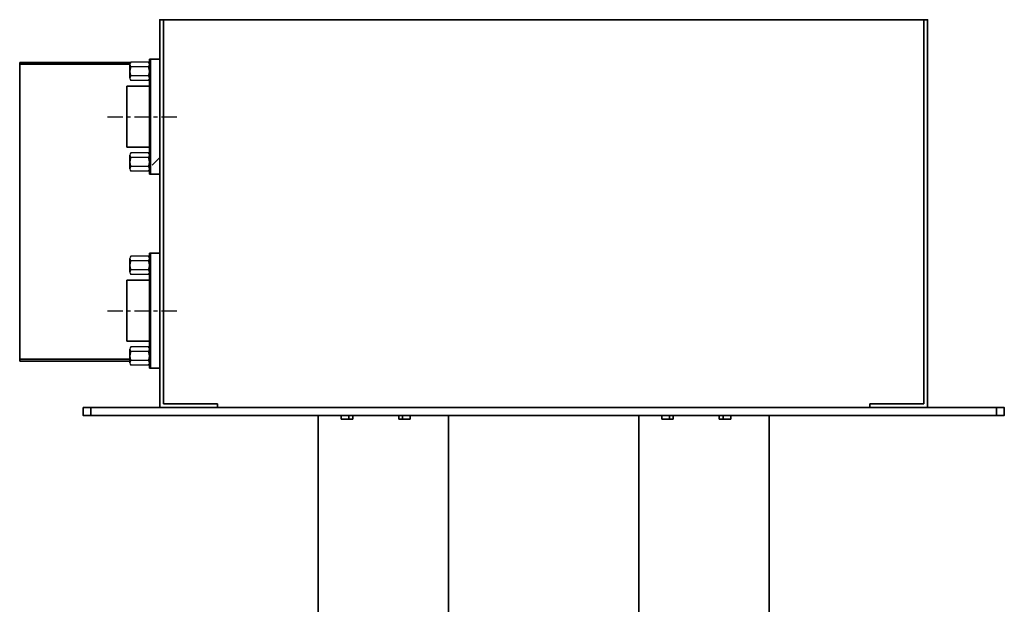
# Model space of a CAD drawing. Units: millimetres. Extents: x 74642 to 76552, y 87369 to 88665.
# Drawn here: x 75284 to 75541, y 88502 to 88654 of the extents above; entities that cross this region are included whole.
import ezdxf

# ---------------------------------------------------------------- set-up
doc = ezdxf.new("R2010")
doc.units = ezdxf.units.MM
doc.header["$MEASUREMENT"] = 0
doc.linetypes.add('CENTER', pattern=[7, 4, -1, 1, -1])
doc.layers.add('DRAW2', color=4, linetype='Continuous')
doc.layers.add('中心線', color=4, linetype='CENTER', lineweight=25)
doc.layers.add('輪郭線', color=7, linetype='Continuous', lineweight=35)

msp = doc.modelspace()

# ---------------------------------------------------------------- linework, layer by layer
at = {"layer": 'DRAW2', "color": 0}
for p, q in [((75312.8918, 88638.4914), (75312.8918, 88642.1003)), ((75317.7775, 88642.7018), (75313.0983, 88642.7018)), ((75317.7775, 88641.4988), (75313.0983, 88641.4988)), ((75317.9839, 88638.4914), (75317.9839, 88642.1003)), ((75317.7775, 88639.0929), (75313.0983, 88639.0929)), ((75317.7775, 88637.8899), (75313.0983, 88637.8899)), ((75312.8918, 88614.8841), (75312.8918, 88618.493)), ((75317.7775, 88619.0944), (75313.0983, 88619.0944)), ((75317.9839, 88614.8841), (75317.9839, 88618.493)), ((75317.7775, 88617.8915), (75313.0983, 88617.8915)), ((75317.7775, 88615.4855), (75313.0983, 88615.4855)), ((75317.7775, 88614.2826), (75313.0983, 88614.2826)), ((75312.8918, 88587.9914), (75312.8918, 88591.6003)), ((75317.7775, 88592.2018), (75313.0983, 88592.2018)), ((75317.7775, 88590.9988), (75313.0983, 88590.9988)), ((75317.9839, 88587.9914), (75317.9839, 88591.6003)), ((75317.7775, 88588.5929), (75313.0983, 88588.5929)), ((75317.7775, 88587.3899), (75313.0983, 88587.3899)), ((75312.8918, 88564.3841), (75312.8918, 88567.993)), ((75317.7775, 88568.5944), (75313.0983, 88568.5944)), ((75317.7775, 88567.3915), (75313.0983, 88567.3915)), ((75317.9839, 88564.3841), (75317.9839, 88567.993)), ((75317.7775, 88564.9855), (75313.0983, 88564.9855)), ((75317.7775, 88563.7826), (75313.0983, 88563.7826))]:
    msp.add_line(p, q, dxfattribs=at)
for centre, radius, start, end in [((75313.8712, 88642.1003), 0.9794, 142.109274, 217.890726), ((75316.4996, 88640.2959), 3.6077, 160.522348, 199.477652), ((75317.0046, 88642.1003), 0.9794, 322.109274, 37.890726), ((75314.3762, 88640.2959), 3.6077, 340.522348, 19.477652), ((75313.8712, 88638.4914), 0.9794, 142.109274, 217.890726), ((75317.0046, 88638.4914), 0.9794, 322.109274, 37.890726), ((75313.8712, 88618.493), 0.9794, 142.109274, 217.890726), ((75317.0046, 88618.493), 0.9794, 322.109274, 37.890726), ((75316.4996, 88616.6885), 3.6077, 160.522348, 199.477652), ((75314.3762, 88616.6885), 3.6077, 340.522348, 19.477652), ((75313.8712, 88614.8841), 0.9794, 142.109274, 217.890726), ((75317.0046, 88614.8841), 0.9794, 322.109274, 37.890726), ((75313.8712, 88591.6003), 0.9794, 142.109274, 217.890726), ((75316.4996, 88589.7959), 3.6077, 160.522348, 199.477652), ((75317.0046, 88591.6003), 0.9794, 322.109274, 37.890726), ((75314.3762, 88589.7959), 3.6077, 340.522348, 19.477652), ((75313.8712, 88587.9914), 0.9794, 142.109274, 217.890726), ((75317.0046, 88587.9914), 0.9794, 322.109274, 37.890726), ((75313.8712, 88567.993), 0.9794, 142.109274, 217.890726), ((75316.4996, 88566.1885), 3.6077, 160.522348, 199.477652), ((75317.0046, 88567.993), 0.9794, 322.109274, 37.890726), ((75314.3762, 88566.1885), 3.6077, 340.522348, 19.477652), ((75313.8712, 88564.3841), 0.9794, 142.109274, 217.890726), ((75317.0046, 88564.3841), 0.9794, 322.109274, 37.890726)]:
    msp.add_arc(centre, radius, start, end, dxfattribs=at)
at = {"layer": '中心線'}
for p, q in [((75307.0839, 88628.4922), (75325.6839, 88628.4922)), ((75307.0839, 88577.9922), (75325.6839, 88577.9922))]:
    msp.add_line(p, q, dxfattribs=at)
at = {"layer": '輪郭線'}
for p, q in [((75321.6839, 88553.7422), (75321.6839, 88653.7422)), ((75519.6839, 88553.7422), (75519.6839, 88653.7422)), ((75284.1839, 88564.8422), (75284.1839, 88642.6422)), ((75284.1839, 88642.6422), (75313.0554, 88642.6422)), ((75284.1839, 88642.1422), (75312.8927, 88642.1422)), ((75312.8927, 88642.1422), (75284.1839, 88642.1422)), ((75320.6839, 88643.4622), (75317.9839, 88643.4622)), ((75317.9839, 88613.5222), (75317.9839, 88643.4622)), ((75318.2622, 88613.5222), (75318.2622, 88643.4622)), ((75320.6839, 88613.5222), (75320.6839, 88643.4622)), ((75320.6839, 88567.3422), (75320.6839, 88640.1422)), ((75312.0839, 88636.4641), (75317.9839, 88636.4641)), ((75312.0839, 88620.5202), (75312.0839, 88636.4641)), ((75317.9839, 88620.5202), (75312.0839, 88620.5202)), ((75320.6839, 88617.8422), (75318.6839, 88615.8422)), ((75320.6839, 88613.5222), (75317.9839, 88613.5222)), ((75317.9839, 88563.0222), (75317.9839, 88592.9622)), ((75320.6839, 88592.9622), (75317.9839, 88592.9622)), ((75318.2622, 88563.0222), (75318.2622, 88592.9622)), ((75320.6839, 88563.0222), (75320.6839, 88592.9622)), ((75312.0839, 88570.0202), (75312.0839, 88585.9641)), ((75312.0839, 88585.9641), (75317.9839, 88585.9641)), ((75317.9839, 88570.0202), (75312.0839, 88570.0202)), ((75312.8918, 88565.3422), (75284.1839, 88565.3422)), ((75312.8918, 88565.3422), (75284.1839, 88565.3422)), ((75284.1839, 88564.8422), (75312.8918, 88564.8422)), ((75320.6839, 88563.0222), (75317.9839, 88563.0222)), ((75302.6839, 88552.7422), (75302.6839, 88550.7422)), ((75321.6839, 88553.7422), (75335.6839, 88553.7422)), ((75335.6839, 88553.7422), (75335.6839, 88552.7422)), ((75519.6839, 88553.7422), (75505.6839, 88553.7422)), ((75505.6839, 88553.7422), (75505.6839, 88552.7422)), ((75538.6839, 88550.7422), (75538.6839, 88552.7422)), ((75361.9339, 88550.7422), (75361.9339, 88285.7422)), ((75367.9339, 88550.7422), (75361.9339, 88550.7422)), ((75382.9339, 88550.7422), (75367.9339, 88550.7422)), ((75367.9339, 88549.7422), (75367.9339, 88550.7422)), ((75367.9339, 88550.7422), (75367.9339, 88549.7422)), ((75370.9339, 88549.7422), (75367.9339, 88549.7422)), ((75367.9339, 88549.7422), (75369.9339, 88549.7422)), ((75369.9339, 88549.7422), (75369.9339, 88550.7422)), ((75370.9339, 88550.7422), (75370.9339, 88549.7422)), ((75385.9339, 88550.7422), (75382.9339, 88550.7422)), ((75382.9339, 88549.7422), (75382.9339, 88550.7422)), ((75385.9339, 88549.7422), (75382.9339, 88549.7422)), ((75383.9339, 88550.7422), (75383.9339, 88549.7422)), ((75383.9339, 88549.7422), (75385.9339, 88549.7422)), ((75385.9339, 88550.7422), (75385.9339, 88549.7422)), ((75395.9339, 88550.7422), (75385.9339, 88550.7422)), ((75385.9339, 88549.7422), (75385.9339, 88550.7422)), ((75395.9339, 88285.7422), (75395.9339, 88550.7422)), ((75445.4339, 88550.7422), (75445.4339, 88285.7422)), ((75451.4339, 88550.7422), (75445.4339, 88550.7422)), ((75466.4339, 88550.7422), (75451.4339, 88550.7422)), ((75451.4339, 88549.7422), (75451.4339, 88550.7422)), ((75451.4339, 88550.7422), (75451.4339, 88549.7422)), ((75454.4339, 88549.7422), (75451.4339, 88549.7422)), ((75451.4339, 88549.7422), (75453.4339, 88549.7422)), ((75453.4339, 88549.7422), (75453.4339, 88550.7422)), ((75454.4339, 88550.7422), (75454.4339, 88549.7422)), ((75469.4339, 88550.7422), (75466.4339, 88550.7422)), ((75466.4339, 88549.7422), (75466.4339, 88550.7422)), ((75469.4339, 88549.7422), (75466.4339, 88549.7422)), ((75467.4339, 88550.7422), (75467.4339, 88549.7422)), ((75467.4339, 88549.7422), (75469.4339, 88549.7422)), ((75469.4339, 88550.7422), (75469.4339, 88549.7422)), ((75479.4339, 88550.7422), (75469.4339, 88550.7422)), ((75469.4339, 88549.7422), (75469.4339, 88550.7422)), ((75479.4339, 88285.7422), (75479.4339, 88550.7422))]:
    msp.add_line(p, q, dxfattribs=at)
for points in [[(75320.6839, 88552.7422), (75320.6839, 88653.7422), (75520.6839, 88653.7422), (75520.6839, 88552.7422)], [(75300.6839, 88552.7422), (75300.6839, 88550.7422), (75540.6839, 88550.7422), (75540.6839, 88552.7422)]]:
    msp.add_lwpolyline(points, close=True, dxfattribs=at)
for points in [[(75361.9339, 88550.7422), (75361.9339, 88272.7422), (75395.9339, 88272.7422), (75395.9339, 88550.7422)], [(75445.4339, 88550.7422), (75445.4339, 88272.7422), (75479.4339, 88272.7422), (75479.4339, 88550.7422)]]:
    msp.add_lwpolyline(points, dxfattribs=at)

doc.saveas('drawing.dxf')
